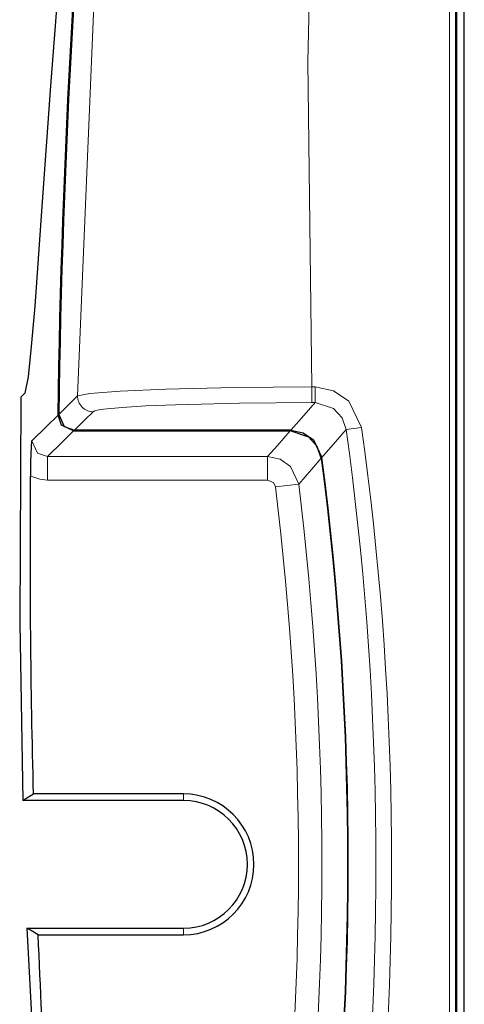
# Model space of a CAD drawing. Units: millimetres. Extents: x -52 to 52, y -51 to 51.
# Drawn here: x -52 to -37, y -20 to 12 of the extents above; entities that cross this region are included whole.
import ezdxf

# ---------------------------------------------------------------- set-up
doc = ezdxf.new("R2010")
doc.units = ezdxf.units.MM
doc.layers.add('Top$22', color=7, linetype='Continuous', true_color=0xffffff)

msp = doc.modelspace()

# ---------------------------------------------------------------- linework, layer by layer
at = {"layer": 'Top$22', "color": 7, "linetype": 'Continuous', "lineweight": 13}
for p, q in [((-37.904, -21.349), (-37.904, 21.258)), ((-37.704, -21.349), (-37.704, 21.258)), ((-42.296, -0.287), (-42.296, 0.212)), ((-42.296, 0.212), (-42.191, 0.212)), ((-42.191, -0.287), (-42.191, 0.212)), ((-42.296, -0.287), (-42.191, -0.287)), ((-41.201, -1.15), (-40.706, -1.082)), ((-50.736, -2.763), (-50.736, -2.014)), ((-43.708, -2.014), (-50.736, -2.014)), ((-43.708, -2.763), (-43.708, -2.014)), ((-50.736, -2.763), (-43.708, -2.763)), ((-43.46, -2.983), (-42.716, -2.892)), ((-46.397, -13.005), (-46.397, -12.795)), ((-46.397, -17.295), (-46.397, -17.086))]:
    msp.add_line(p, q, dxfattribs=at)
at = {"layer": 'Top$22', "color": 7, "linetype": 'Continuous', "lineweight": 25}
for p, q in [((-37.677, 21.226), (-37.677, -21.317)), ((-49.905, -1.194), (-42.984, -1.194)), ((-42.965, -1.172), (-49.883, -1.172)), ((-46.397, -12.795), (-51.188, -12.795)), ((-46.397, -13.005), (-51.532, -13.005)), ((-51.396, -17.086), (-46.397, -17.086)), ((-51.037, -17.295), (-46.397, -17.295))]:
    msp.add_line(p, q, dxfattribs=at)
for points in [[(-45.712, 48.829), (-47.457, 38.523), (-48.864, 28.28), (-49.943, 18.241), (-50.321, 13.959), (-50.644, 9.832), (-50.921, 5.975), (-51.039, 4.31), (-51.15, 2.797), (-51.258, 1.505), (-51.362, 0.535), (-51.463, 0.014)], [(-37.427, -20.189), (-37.427, -18.966), (-37.427, -17.344), (-37.427, -15.374), (-37.427, -13.108), (-37.427, -9.074), (-37.427, -4.638), (-37.427, -0.002), (-37.427, 3.55), (-37.427, 7.011), (-37.427, 10.294), (-37.427, 13.309)], [(-51.463, 0.014), (-51.538, -0.059), (-51.597, -0.116)], [(-51.597, -0.116), (-51.628, -7.334), (-51.532, -13.005)], [(-49.905, -1.194), (-50.293, -1.01), (-50.405, -0.687)], [(-50.383, -0.665), (-50.204, -1.056), (-49.883, -1.172)], [(-41.994, -2.065), (-42.124, -1.686), (-42.392, -1.388), (-42.984, -1.194)], [(-42.965, -1.172), (-42.573, -1.252), (-42.243, -1.48), (-41.974, -2.042)], [(-51.278, -2.64), (-51.269, -2.186), (-51.26, -1.928), (-51.248, -1.699), (-51.236, -1.509)], [(-51.532, -13.005), (-51.465, -12.965), (-51.396, -12.922), (-51.188, -12.795)], [(-51.037, -17.295), (-51.287, -17.149), (-51.396, -17.086)], [(-51.396, -17.086), (-51.019, -24.29), (-50.603, -29.943)]]:
    msp.add_lwpolyline(points, dxfattribs=at)
at = {"layer": 'Top$22', "color": 7, "linetype": 'Continuous', "lineweight": 13}
for points in [[(-49.781, -0.072), (-49.221, 13.442), (-48.049, 26.916), (-46.7, 37.455), (-44.977, 47.94)], [(-39.911, 47.319), (-41.346, 34.177), (-42.186, 20.983), (-42.427, 10.599), (-42.296, 0.212)], [(-37.427, -20.189), (-37.427, -18.966), (-37.427, -17.344), (-37.427, -15.374), (-37.427, -13.108), (-37.427, -9.074), (-37.427, -4.638), (-37.427, -0.002), (-37.427, 3.55), (-37.427, 7.011), (-37.427, 10.294), (-37.427, 13.309)], [(-49.781, -0.072), (-49.387, 0.008), (-48.422, 0.081), (-46.963, 0.142), (-44.768, 0.192), (-42.296, 0.212)], [(-42.191, 0.212), (-41.605, 0.093), (-41.113, -0.245), (-40.706, -1.082)], [(-50.383, -0.665), (-50.046, -0.333), (-49.781, -0.072)], [(-49.281, -0.58), (-49.23, -0.554), (-49.156, -0.534), (-48.95, -0.499), (-48.356, -0.441), (-47.597, -0.394), (-46.652, -0.354), (-44.604, -0.304), (-42.296, -0.287)], [(-42.191, -0.287), (-42.624, -0.783), (-42.965, -1.172)], [(-41.201, -1.15), (-41.333, -0.774), (-41.601, -0.479), (-42.191, -0.287)], [(-49.883, -1.172), (-49.546, -0.84), (-49.281, -0.58)], [(-51.236, -1.509), (-50.771, -1.049), (-50.405, -0.687)], [(-50.736, -2.014), (-50.271, -1.555), (-49.905, -1.194)], [(-42.984, -1.194), (-43.389, -1.653), (-43.708, -2.014)], [(-41.974, -2.042), (-41.541, -1.543), (-41.201, -1.15)], [(-51.236, -1.509), (-51.057, -1.899), (-50.736, -2.014)], [(-43.708, -2.014), (-43.313, -2.096), (-42.983, -2.326), (-42.716, -2.892)], [(-42.716, -2.892), (-42.311, -2.429), (-41.994, -2.065)], [(-51.278, -2.64), (-50.981, -2.739), (-50.736, -2.763)], [(-43.708, -2.763), (-43.526, -2.841), (-43.46, -2.983)]]:
    msp.add_lwpolyline(points, dxfattribs=at)
at = {"layer": 'Top$22', "color": 7, "linetype": 'Continuous', "lineweight": 25, "extrusion": (0, 0, -1)}
for centre, radius, start, end in [((-248.494, -5.045), 298.93, 0.83536, 10.34985), ((142.006, -15.045), 100.851, 172.60475, 187.39526), ((-248.494, -5.045), 299.782, 358.51862, 0.45978), ((-248.494, -5.045), 299.782, 355.70631, 357.65807)]:
    msp.add_arc(centre, radius, start, end, dxfattribs=at)
at = {"layer": 'Top$22', "color": 7, "linetype": 'Continuous', "lineweight": 25}
for centre, radius, start, end in [((248.494, -5.045), 298.908, 169.65367, 179.16038), ((-142.006, -15.045), 100.873, 352.59374, 7.40626), ((-46.397, -15.045), 2.25, 270, 90), ((-46.397, -15.045), 2.041, 270, 90)]:
    msp.add_arc(centre, radius, start, end, dxfattribs=at)
at = {"layer": 'Top$22', "color": 7, "linetype": 'Continuous', "lineweight": 13, "extrusion": (0, 0, -1)}
for radius, start, end in [(101.758, 172.15141, 186.0721), (102.258, 172.15141, 186.07213), (99.282, 173.02141, 186.97859)]:
    msp.add_arc((142.006, -15.045), radius, start, end, dxfattribs=at)
at = {"layer": 'Top$22', "color": 7, "linetype": 'Continuous', "lineweight": 13}
msp.add_arc((-142.006, -15.045), 100.031, 353.02141, 6.97859, dxfattribs=at)
msp.add_ellipse((-49.281, -0.08), major_axis=(0.351, -0.356), ratio=0.998067, start_param=3.919621, end_param=5.505156, dxfattribs=at)

doc.saveas('drawing.dxf')
